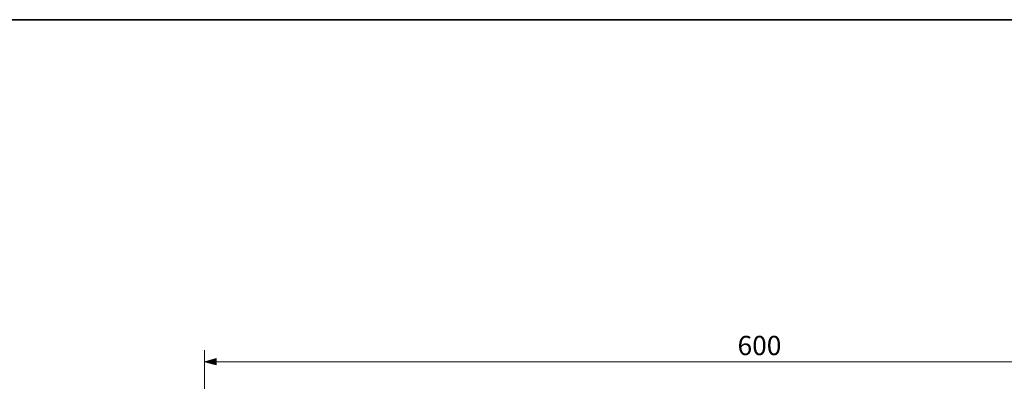
# Model space of a CAD drawing. Units: inches. Extents: x -46 to 344, y -33 to 243.
# Drawn here: x 28 to 156, y 197 to 243 of the extents above; entities that cross this region are included whole.
import ezdxf

# ---------------------------------------------------------------- set-up
doc = ezdxf.new("R2010")
doc.units = ezdxf.units.IN
doc.header["$MEASUREMENT"] = 0
doc.layers.add('_U+30D5_U+30A9_U+30FC_U+30DE_U+30C3_U+30C8', color=7, linetype='Continuous')
doc.layers.add('_U+30EC_U+30A4_U+30E4_U+30FC 1', color=7, linetype='Continuous')

# ---------------------------------------------------------------- blocks, each defined once
blk = doc.blocks.new('block 574')
at = {"layer": '_U+30EC_U+30A4_U+30E4_U+30FC 1'}
h = blk.add_hatch(color=18, dxfattribs=at)
h.dxf.hatch_style = 2
h.paths.add_polyline_path([(53.96, 198.69), (52.43, 199.1), (53.96, 199.51)])
at = {"layer": '_U+30EC_U+30A4_U+30E4_U+30FC 1', "lineweight": 0}
blk.add_lwpolyline([(53.96, 198.69), (52.43, 199.1), (53.96, 199.51), (53.96, 198.69)], dxfattribs=at)
blk = doc.blocks.new('block 573')
at = {"layer": '_U+30EC_U+30A4_U+30E4_U+30FC 1', "color": 18, "lineweight": 9}
blk.add_lwpolyline([(53.68, 199.1), (200.85, 199.1)], dxfattribs=at)
at = {"layer": '_U+30EC_U+30A4_U+30E4_U+30FC 1'}
blk.add_blockref('block 574', (0, 0), dxfattribs=at)
blk = doc.blocks.new('block 572')
at = {"layer": '_U+30EC_U+30A4_U+30E4_U+30FC 1'}
blk.add_blockref('block 573', (0, 0), dxfattribs=at)
blk = doc.blocks.new('block 571')
at = {"layer": '_U+30EC_U+30A4_U+30E4_U+30FC 1'}
blk.add_blockref('block 572', (0, 0), dxfattribs=at)

msp = doc.modelspace()

# ---------------------------------------------------------------- linework, layer by layer
at = {"layer": '_U+30D5_U+30A9_U+30FC_U+30DE_U+30C3_U+30C8', "color": 29, "lineweight": 35}
msp.add_lwpolyline([(343.52, -33.42), (343.52, 243.44), (-46.37, 243.44)], dxfattribs=at)
at = {"layer": '_U+30EC_U+30A4_U+30E4_U+30FC 1', "color": 18, "lineweight": 9}
for points in [[(52.43, 182.66), (52.43, 200.6)], [(52.43, 199.1), (52.43, 199.1)]]:
    msp.add_lwpolyline(points, dxfattribs=at)

# ---------------------------------------------------------------- block references
at = {"layer": '_U+30EC_U+30A4_U+30E4_U+30FC 1'}
msp.add_blockref('block 571', (0, 0), dxfattribs=at)

# ---------------------------------------------------------------- texts
at = {"layer": '_U+30EC_U+30A4_U+30E4_U+30FC 1', "color": 18, "insert": (121.5, 199.96), "char_height": 2.4977, "attachment_point": 7}
msp.add_mtext('\\fMS PGothic|b0|i0|c0|p34;\\W1;600', dxfattribs=at)

doc.saveas('drawing.dxf')
